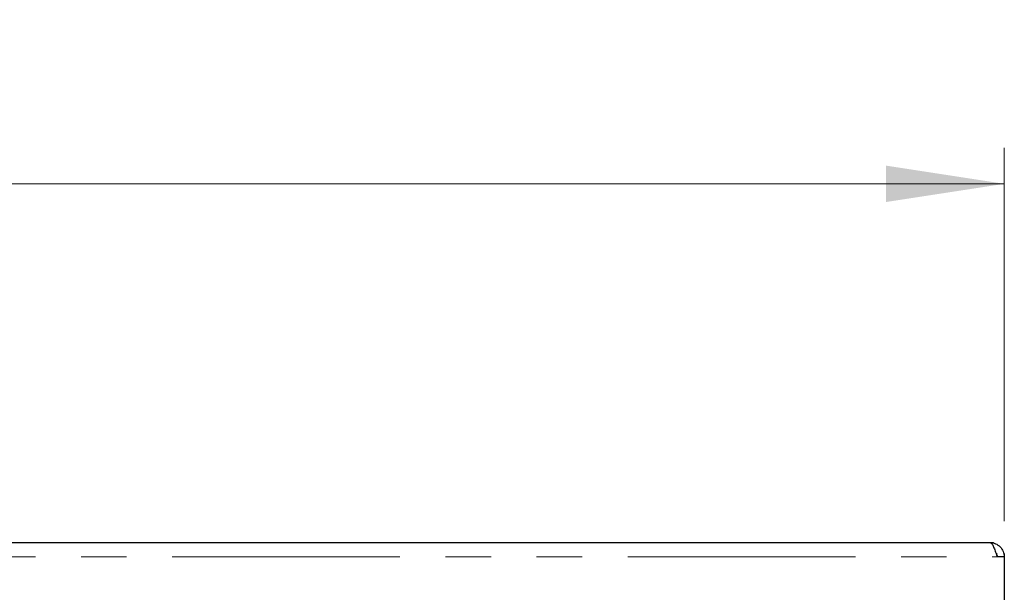
# Paper-space layout 'EPIC' of a CAD drawing. Units: millimetres. Extents: x 5 to 415, y 5 to 292.
# Drawn here: x 139 to 166, y 239 to 255 of the extents above; entities that cross this region are included whole.
import ezdxf

# ---------------------------------------------------------------- set-up
doc = ezdxf.new("R2010")
doc.units = ezdxf.units.MM
doc.linetypes.add('PHANTOM', pattern=[12.7, 6.35, -1.27, 1.27, -1.27, 1.27, -1.27])
doc.styles.add('SLDTEXTSTYLE0', font='TXT', dxfattribs={"width": 0.75})
doc.dimstyles.new('SLDDIMSTYLE0', dxfattribs={"dimtxt": 3.5, "dimasz": 3.302, "dimexe": 0, "dimexo": 0.0625, "dimgap": 0.875, "dimtad": 1, "dimlfac": 10, "dimrnd": 1e-09, "dimzin": 12, "dimdsep": 46, "dimtxsty": 'SLDTEXTSTYLE0', "dimsah": 1, "dimcen": 0.09, "dimadec": 0, "dimazin": 3, "dimtfac": 1, "dimtofl": 0, "dimtmove": 0, "dimatfit": 3, "dimfxl": 0, "dimfrac": 2, "dimtolj": 1, "dimtzin": 12, "dimarcsym": 0})

# ---------------------------------------------------------------- blocks, each defined once
blk = doc.blocks.new('_D_29')
at = {"color": 96, "linetype": 'Continuous', "lineweight": 18}
for p, q in [((40.98, 240.576), (40.98, 250.976)), ((165.98, 240.576), (165.98, 250.976)), ((40.98, 249.976), (165.98, 249.976))]:
    blk.add_line(p, q, dxfattribs=at)
for points in [[(40.98, 249.976), (44.282, 249.468), (44.282, 250.484)], [(165.98, 249.976), (162.678, 250.484), (162.678, 249.468)]]:
    blk.add_solid(points, dxfattribs=at)
at = {"color": 96, "linetype": 'Continuous', "lineweight": 18, "insert": (98.308, 254.488), "char_height": 3.5, "attachment_point": 1, "style": 'SLDTEXTSTYLE0'}
blk.add_mtext('1250', dxfattribs=at)

psp = doc.layouts.new('EPIC')

# ---------------------------------------------------------------- linework, layer by layer
for p, q in [((41.3801, 239.9758), (165.5801, 239.9758)), ((165.5801, 239.9758), (165.6801, 239.9758)), ((165.6801, 239.9559), (165.6801, 239.9758)), ((165.9801, 239.6758), (165.9602, 239.6758)), ((165.9801, 239.6758), (165.9801, 239.5758)), ((165.9801, 239.5758), (165.7801, 239.5758)), ((165.9801, 239.5758), (165.9801, 238.1758))]:
    psp.add_line(p, q)
at = {"color": 8, "linetype": 'PHANTOM', "lineweight": 18}
for p, q in [((165.7478, 239.6758), (165.7801, 239.6758)), ((41.1801, 239.5758), (165.7801, 239.5758))]:
    psp.add_line(p, q, dxfattribs=at)
psp.add_open_spline([(165.5801, 239.9758), (165.6325, 239.9698), (165.7373, 239.9578), (165.8696, 239.8653), (165.9621, 239.7331), (165.9741, 239.6282), (165.9801, 239.5758)], degree=3)
for points, knots in [([(165.5801, 239.9758), (165.5875, 239.9746), (165.6025, 239.9723), (165.625, 239.9531), (165.6476, 239.9227), (165.6701, 239.8816), (165.6927, 239.8306), (165.7152, 239.7721), (165.7378, 239.7069), (165.7561, 239.6509), (165.7703, 239.6067), (165.7768, 239.5861), (165.7801, 239.5758)], [0, 0, 0, 0, 0.1110923, 0.2254049, 0.3365167, 0.4508504, 0.5619623, 0.6762961, 0.7874078, 0.9017416, 0.9507381, 1, 1, 1, 1]), ([(165.7492, 239.6758), (165.7549, 239.6682), (165.7762, 239.6394), (165.7785, 239.6028), (165.7801, 239.5758)], [0, 0, 0, 0, 0.2655784, 1, 1, 1, 1])]:
    psp.add_open_spline(points, degree=3, knots=knots)

# ---------------------------------------------------------------- dimensions: what is measured, and where the dimension line sits
at = {"color": 96, "linetype": 'Continuous', "lineweight": 18}
dim = psp.add_linear_dim(base=(165.9801, 249.9763), p1=(40.9801, 239.5758), p2=(165.9801, 239.5758), dimstyle='SLDDIMSTYLE0', dxfattribs=at)
dim.commit()
dim.dimension.update_dxf_attribs({"geometry": '_D_29', "text_midpoint": (103.4801, 249.9763), "dimtype": 160})

doc.saveas('drawing.dxf')
